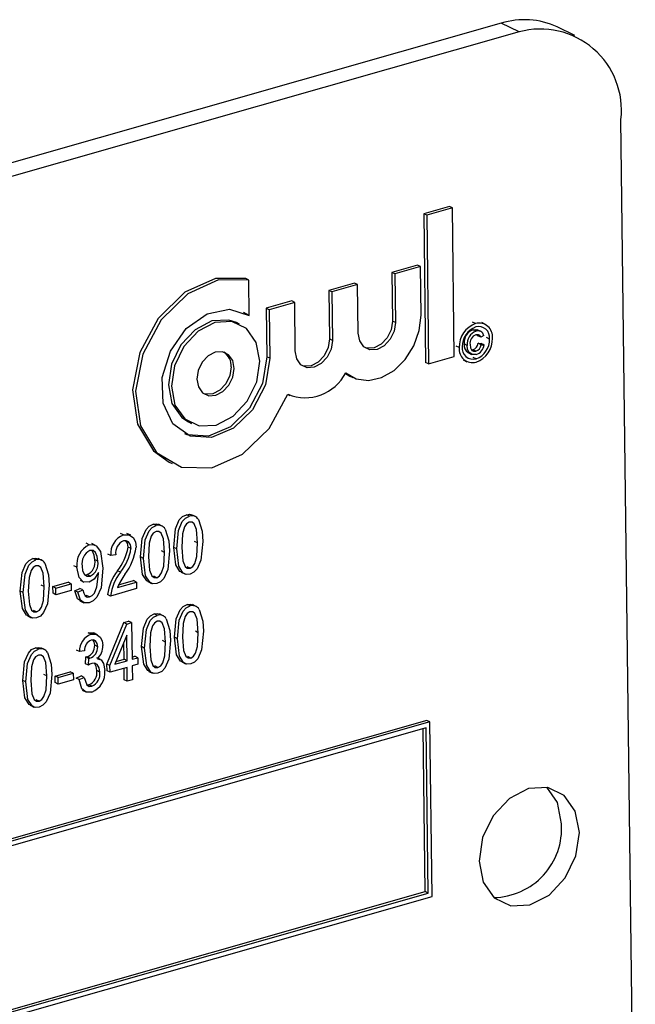
# Model space of a CAD drawing. Units: inches. Extents: x 17 to 357, y 17 to 268.
# Drawn here: x 261 to 261, y 199 to 200 of the extents above; entities that cross this region are included whole.
import ezdxf

# ---------------------------------------------------------------- set-up
doc = ezdxf.new("R2010")
doc.units = ezdxf.units.IN
doc.header["$LTSCALE"] = 34
doc.header["$MEASUREMENT"] = 0

msp = doc.modelspace()

# ---------------------------------------------------------------- linework, layer by layer
at = {"color": 7, "linetype": 'Continuous', "lineweight": 25}
for p, q in [((260.98473, 199.86093), (258.78053, 199.23268)), ((261.0026, 199.8523), (260.98473, 199.86093)), ((261.05835, 199.84866), (261.04047, 199.85728)), ((261.0026, 199.8523), (258.79841, 199.22406)), ((261.1186, 198.60231), (261.10423, 199.76463)), ((260.93294, 199.67792), (260.90736, 199.67063)), ((260.93593, 199.67648), (260.93294, 199.67792)), ((260.90736, 199.67063), (260.9092, 199.5223)), ((260.91035, 199.66919), (260.90736, 199.67063)), ((260.93593, 199.67648), (260.91035, 199.66919)), ((260.91035, 199.66919), (260.91219, 199.52085)), ((260.93776, 199.52814), (260.93593, 199.67648)), ((260.901, 199.61935), (260.87543, 199.61206)), ((260.90399, 199.6179), (260.87842, 199.61062)), ((260.90399, 199.6179), (260.901, 199.61935)), ((260.90459, 199.56943), (260.90399, 199.6179)), ((260.87543, 199.61206), (260.87603, 199.56359)), ((260.87842, 199.61062), (260.87543, 199.61206)), ((260.87842, 199.61062), (260.87902, 199.56215)), ((260.73268, 199.60447), (260.7297, 199.60591)), ((260.73312, 199.5692), (260.73268, 199.60447)), ((260.83823, 199.60146), (260.81266, 199.59417)), ((260.84122, 199.60001), (260.81565, 199.59273)), ((260.84122, 199.60001), (260.83823, 199.60146)), ((260.84182, 199.55154), (260.84122, 199.60001)), ((260.81266, 199.59417), (260.81326, 199.5457)), ((260.81565, 199.59273), (260.81266, 199.59417)), ((260.81565, 199.59273), (260.81625, 199.54426)), ((260.77546, 199.58357), (260.74989, 199.57628)), ((260.77845, 199.58212), (260.75288, 199.57484)), ((260.77845, 199.58212), (260.77546, 199.58357)), ((260.77905, 199.53365), (260.77845, 199.58212)), ((260.72722, 199.57238), (260.73013, 199.57065)), ((260.73312, 199.5692), (260.73013, 199.57065)), ((260.74989, 199.57628), (260.75049, 199.52781)), ((260.75288, 199.57484), (260.74989, 199.57628)), ((260.75288, 199.57484), (260.75348, 199.52637)), ((260.72337, 199.56059), (260.72038, 199.56204)), ((260.87902, 199.56215), (260.87603, 199.56359)), ((260.95914, 199.56101), (260.95615, 199.56245)), ((260.96902, 199.56014), (260.96528, 199.56194)), ((260.95951, 199.55337), (260.95652, 199.55482)), ((260.96131, 199.54892), (260.9607, 199.54992)), ((260.96451, 199.55308), (260.96077, 199.55488)), ((260.9672, 199.54928), (260.9643, 199.54748)), ((260.81625, 199.54426), (260.81326, 199.5457)), ((260.95064, 199.53929), (260.94765, 199.54073)), ((260.9643, 199.54748), (260.96131, 199.54892)), ((260.96182, 199.54133), (260.96474, 199.54119)), ((260.96481, 199.53989), (260.96182, 199.54133)), ((260.96773, 199.53975), (260.96474, 199.54119)), ((260.96481, 199.53989), (260.96773, 199.53975)), ((260.97308, 199.54562), (260.97009, 199.54706)), ((260.94274, 199.53697), (260.93975, 199.53841)), ((260.95133, 199.53202), (260.95507, 199.53022)), ((260.95499, 199.53483), (260.95633, 199.53492)), ((260.95932, 199.53348), (260.95633, 199.53492)), ((260.75348, 199.52637), (260.75049, 199.52781)), ((260.91219, 199.52085), (260.9092, 199.5223)), ((260.91219, 199.52085), (260.93776, 199.52814)), ((260.94676, 199.52474), (260.95049, 199.52294)), ((260.95957, 199.52581), (260.95658, 199.52726)), ((260.82907, 199.51125), (260.83349, 199.50865)), ((260.83349, 199.50865), (260.83647, 199.50721)), ((260.77159, 199.49034), (260.77371, 199.48932)), ((260.6725, 199.46277), (260.67549, 199.46133)), ((260.65312, 199.4226), (260.65611, 199.42116)), ((260.67327, 199.36873), (260.67028, 199.37017)), ((260.67927, 199.36828), (260.67553, 199.37009)), ((260.64009, 199.35927), (260.6371, 199.36071)), ((260.64609, 199.35883), (260.64235, 199.36063)), ((260.60751, 199.34999), (260.60453, 199.35143)), ((260.61465, 199.34962), (260.61092, 199.35142)), ((260.6815, 199.34203), (260.67851, 199.34347)), ((260.57316, 199.3402), (260.57017, 199.34164)), ((260.57961, 199.33954), (260.57588, 199.34134)), ((260.61497, 199.33636), (260.61198, 199.3378)), ((260.64832, 199.33257), (260.64533, 199.33402)), ((260.66066, 199.33607), (260.65767, 199.33751)), ((260.52, 199.32504), (260.51701, 199.32649)), ((260.526, 199.3246), (260.52226, 199.3264)), ((260.58183, 199.32378), (260.57884, 199.32522)), ((260.59478, 199.32945), (260.59179, 199.33089)), ((260.59984, 199.33015), (260.59478, 199.32945)), ((260.62748, 199.32661), (260.62449, 199.32805)), ((260.56099, 199.31769), (260.558, 199.31913)), ((260.60435, 199.31275), (260.60136, 199.31419)), ((260.67401, 199.31674), (260.67102, 199.31818)), ((260.56414, 199.30469), (260.56788, 199.30288)), ((260.56887, 199.3103), (260.57122, 199.31032)), ((260.57421, 199.30888), (260.57122, 199.31032)), ((260.58248, 199.31116), (260.58246, 199.31254)), ((260.6026, 199.30015), (260.61746, 199.30439)), ((260.62045, 199.30294), (260.61746, 199.30439)), ((260.63178, 199.30334), (260.63551, 199.30154)), ((260.64082, 199.30728), (260.63784, 199.30872)), ((260.66496, 199.31279), (260.66869, 199.31099)), ((260.50738, 199.29238), (260.50439, 199.29383)), ((260.52822, 199.29835), (260.52523, 199.29979)), ((260.537, 199.29836), (260.55216, 199.30268)), ((260.53708, 199.29177), (260.537, 199.29836)), ((260.53999, 199.29692), (260.537, 199.29836)), ((260.53999, 199.29692), (260.55515, 199.30124)), ((260.54007, 199.29033), (260.53999, 199.29692)), ((260.55523, 199.29465), (260.54007, 199.29033)), ((260.55515, 199.30124), (260.55216, 199.30268)), ((260.55515, 199.30124), (260.55523, 199.29465)), ((260.55894, 199.29432), (260.56399, 199.2965)), ((260.56193, 199.29288), (260.55894, 199.29432)), ((260.56193, 199.29288), (260.56697, 199.29505)), ((260.56697, 199.29505), (260.56399, 199.2965)), ((260.62054, 199.29635), (260.59464, 199.28897)), ((260.60151, 199.29754), (260.62045, 199.30294)), ((260.62045, 199.30294), (260.62054, 199.29635)), ((260.54007, 199.29033), (260.53708, 199.29177)), ((260.56402, 199.28404), (260.56775, 199.28224)), ((260.56904, 199.28946), (260.57063, 199.28957)), ((260.57362, 199.28812), (260.57063, 199.28957)), ((260.59464, 199.28897), (260.59165, 199.29041)), ((260.52073, 199.27305), (260.51774, 199.27449)), ((260.67399, 199.27906), (260.671, 199.2805)), ((260.67999, 199.27862), (260.67625, 199.28042)), ((260.51168, 199.26911), (260.51542, 199.26731)), ((260.64118, 199.26971), (260.63819, 199.27115)), ((260.64718, 199.26927), (260.64344, 199.27107)), ((260.59097, 199.22093), (260.60785, 199.26251)), ((260.59396, 199.21949), (260.61084, 199.26106)), ((260.60785, 199.26251), (260.61262, 199.26386)), ((260.61084, 199.26106), (260.60785, 199.26251)), ((260.61084, 199.26106), (260.61561, 199.26242)), ((260.61561, 199.26242), (260.61262, 199.26386)), ((260.61561, 199.26242), (260.61606, 199.22579)), ((260.57512, 199.25088), (260.57213, 199.25232)), ((260.58155, 199.25033), (260.57782, 199.25214)), ((260.61069, 199.24984), (260.59894, 199.22091)), ((260.61101, 199.22435), (260.61069, 199.24984)), ((260.6494, 199.24301), (260.64641, 199.24446)), ((260.66137, 199.2464), (260.65838, 199.24784)), ((260.68221, 199.25236), (260.67922, 199.25381)), ((260.52258, 199.23591), (260.51959, 199.23735)), ((260.52858, 199.23546), (260.52484, 199.23726)), ((260.56339, 199.23357), (260.5604, 199.23501)), ((260.58171, 199.23836), (260.57872, 199.2398)), ((260.60802, 199.22579), (260.60781, 199.24274)), ((260.62856, 199.23705), (260.62557, 199.23849)), ((260.56845, 199.23428), (260.56339, 199.23357)), ((260.56945, 199.22137), (260.56999, 199.22819)), ((260.56999, 199.22819), (260.57076, 199.22832)), ((260.57298, 199.22675), (260.56999, 199.22819)), ((260.57374, 199.22688), (260.57076, 199.22832)), ((260.57243, 199.21993), (260.57298, 199.22675)), ((260.57298, 199.22675), (260.57374, 199.22688)), ((260.58456, 199.22556), (260.58082, 199.22736)), ((260.59999, 199.2235), (260.60802, 199.22579)), ((260.61101, 199.22435), (260.60802, 199.22579)), ((260.61603, 199.22808), (260.61875, 199.22885)), ((260.61606, 199.22579), (260.62174, 199.22741)), ((260.62174, 199.22741), (260.61875, 199.22885)), ((260.62174, 199.22741), (260.62182, 199.22082)), ((260.67472, 199.22707), (260.67173, 199.22851)), ((260.57243, 199.21993), (260.56945, 199.22137)), ((260.59105, 199.21434), (260.59097, 199.22093)), ((260.59396, 199.21949), (260.59097, 199.22093)), ((260.59404, 199.2129), (260.59396, 199.21949)), ((260.61109, 199.21776), (260.59404, 199.2129)), ((260.59894, 199.22091), (260.61101, 199.22435)), ((260.60827, 199.20528), (260.60813, 199.21691)), ((260.61126, 199.20384), (260.61109, 199.21776)), ((260.62182, 199.22082), (260.61614, 199.2192)), ((260.61614, 199.2192), (260.61631, 199.20528)), ((260.64191, 199.21772), (260.63892, 199.21916)), ((260.66567, 199.22313), (260.66941, 199.22132)), ((260.5308, 199.20921), (260.52781, 199.21065)), ((260.53921, 199.20912), (260.55436, 199.21344)), ((260.53929, 199.20253), (260.53921, 199.20912)), ((260.5422, 199.20768), (260.53921, 199.20912)), ((260.5422, 199.20768), (260.55735, 199.212)), ((260.54228, 199.20108), (260.5422, 199.20768)), ((260.55744, 199.2054), (260.54228, 199.20108)), ((260.55735, 199.212), (260.55436, 199.21344)), ((260.55735, 199.212), (260.55744, 199.2054)), ((260.56012, 199.20699), (260.56516, 199.20917)), ((260.56311, 199.20555), (260.56012, 199.20699)), ((260.56311, 199.20555), (260.56815, 199.20772)), ((260.56815, 199.20772), (260.56516, 199.20917)), ((260.58393, 199.21304), (260.58094, 199.21448)), ((260.59404, 199.2129), (260.59105, 199.21434)), ((260.61126, 199.20384), (260.60827, 199.20528)), ((260.61631, 199.20528), (260.61126, 199.20384)), ((260.63286, 199.21378), (260.6366, 199.21197)), ((260.50996, 199.20325), (260.50697, 199.20469)), ((260.54228, 199.20108), (260.53929, 199.20253)), ((260.57092, 199.20029), (260.57292, 199.20035)), ((260.57591, 199.19891), (260.57292, 199.20035)), ((260.52331, 199.18392), (260.52032, 199.18536)), ((260.56617, 199.19499), (260.56991, 199.19319)), ((260.51426, 199.17997), (260.518, 199.17817)), ((260.91056, 199.16472), (258.90675, 198.59359)), ((260.91355, 199.16328), (258.90974, 198.59215)), ((260.9096, 199.15749), (258.9138, 198.58864)), ((260.90865, 198.99388), (260.90664, 199.15664)), ((260.91164, 198.99244), (260.9096, 199.15749)), ((260.91355, 199.16328), (260.91056, 199.16472)), ((260.9157, 198.98893), (260.91355, 199.16328)), ((258.91189, 198.4178), (260.9157, 198.98893)), ((258.91581, 198.42588), (260.90865, 198.99388)), ((258.91584, 198.42359), (260.91164, 198.99244)), ((260.91164, 198.99244), (260.90865, 198.99388))]:
    msp.add_line(p, q, dxfattribs=at)
at = {"color": 7, "linetype": 'Continuous', "lineweight": 25, "flags": 128}
for points in [[(260.7297, 199.60591), (260.69945, 199.60617), (260.66874, 199.59223), (260.64223, 199.56621), (260.62393, 199.53205), (260.61659, 199.49492), (260.62134, 199.46043), (260.63746, 199.4338), (260.65312, 199.4226)], [(260.73268, 199.60447), (260.70244, 199.60473), (260.67173, 199.59079), (260.64522, 199.56477), (260.62691, 199.53061), (260.61958, 199.49347), (260.62433, 199.45899), (260.64045, 199.43236), (260.66549, 199.41763), (260.69567, 199.41703), (260.72641, 199.43064), (260.75308, 199.4564), (260.77162, 199.49043)], [(260.75348, 199.52637), (260.7492, 199.49975), (260.73645, 199.47505), (260.71741, 199.45645), (260.69531, 199.44712), (260.67391, 199.44865), (260.65685, 199.46077), (260.64703, 199.48143), (260.64613, 199.50711), (260.65428, 199.53345), (260.67012, 199.55596), (260.69093, 199.57082), (260.7132, 199.5755), (260.73312, 199.5692)], [(260.82948, 199.51184), (260.83999, 199.50578), (260.85226, 199.50412), (260.86524, 199.50703), (260.87781, 199.51425), (260.88887, 199.52514), (260.89747, 199.53878), (260.90286, 199.55399), (260.90459, 199.56943)], [(260.72038, 199.56204), (260.71276, 199.56456), (260.69581, 199.56364), (260.67895, 199.55493), (260.66476, 199.53973), (260.65539, 199.52038), (260.65227, 199.49981), (260.65588, 199.48116), (260.66566, 199.46727), (260.6725, 199.46277)], [(260.7436, 199.52355), (260.74, 199.5422), (260.73021, 199.5561), (260.71575, 199.56312), (260.6988, 199.5622), (260.68194, 199.55348), (260.66775, 199.53829), (260.65838, 199.51894), (260.65526, 199.49837), (260.65886, 199.47972), (260.66864, 199.46582), (260.68311, 199.4588), (260.70006, 199.45972), (260.71692, 199.46844), (260.73111, 199.48363), (260.74048, 199.50298), (260.7436, 199.52355)], [(260.87902, 199.56215), (260.8777, 199.55349), (260.87376, 199.54534), (260.86778, 199.53894), (260.86068, 199.53527), (260.85355, 199.53488), (260.84746, 199.53784), (260.84334, 199.54369), (260.84182, 199.55154)], [(260.87603, 199.56359), (260.87471, 199.55493), (260.87077, 199.54678), (260.86479, 199.54038), (260.8577, 199.53671), (260.85056, 199.53633), (260.84889, 199.53676)], [(260.95652, 199.55482), (260.95931, 199.55516), (260.96109, 199.55457)], [(260.9643, 199.54748), (260.96337, 199.549), (260.96198, 199.54993), (260.95927, 199.54992)], [(260.81625, 199.54426), (260.81493, 199.5356), (260.81099, 199.52745), (260.80501, 199.52105), (260.79792, 199.51738), (260.79078, 199.51699), (260.78469, 199.51995), (260.78057, 199.5258), (260.77905, 199.53365)], [(260.81326, 199.5457), (260.81194, 199.53704), (260.808, 199.52889), (260.80202, 199.52249), (260.79493, 199.51882), (260.78779, 199.51844), (260.78612, 199.51887)], [(260.95966, 199.53019), (260.95555, 199.53007), (260.95238, 199.53241), (260.95104, 199.53556), (260.95064, 199.53929)], [(260.95355, 199.53997), (260.95392, 199.5368), (260.95528, 199.53428), (260.95712, 199.53333), (260.95932, 199.53348)], [(260.71803, 199.51626), (260.71651, 199.52411), (260.71239, 199.52996), (260.7063, 199.53292), (260.69916, 199.53254), (260.69207, 199.52887), (260.68609, 199.52247), (260.68215, 199.51432), (260.68083, 199.50566), (260.68235, 199.49781), (260.68647, 199.49196), (260.69256, 199.489), (260.6997, 199.48938), (260.70679, 199.49306), (260.71277, 199.49945), (260.71671, 199.5076), (260.71803, 199.51626)], [(260.75049, 199.52781), (260.74621, 199.5012), (260.73346, 199.47649), (260.71442, 199.45789), (260.69232, 199.44856), (260.67092, 199.45009), (260.66865, 199.45098)], [(260.71504, 199.5177), (260.71372, 199.50904), (260.70978, 199.50089), (260.7038, 199.4945), (260.69671, 199.49083), (260.68957, 199.49044), (260.6879, 199.49088)], [(260.65767, 199.33751), (260.65941, 199.35603), (260.66321, 199.36492), (260.66646, 199.3683), (260.67028, 199.37017)], [(260.66066, 199.33607), (260.6624, 199.35458), (260.6662, 199.36348), (260.66944, 199.36686), (260.67327, 199.36873)], [(260.67314, 199.36281), (260.6704, 199.36107), (260.6684, 199.35809), (260.6664, 199.35124), (260.66571, 199.33753)], [(260.67028, 199.37017), (260.67328, 199.37056), (260.6759, 199.36988)], [(260.6815, 199.34203), (260.68045, 199.35542), (260.67816, 199.36107), (260.67597, 199.36276), (260.67314, 199.36281)], [(260.6823, 199.36533), (260.68588, 199.35372), (260.68655, 199.34345)], [(260.62449, 199.32805), (260.62623, 199.34657), (260.63003, 199.35547), (260.63327, 199.35884), (260.6371, 199.36071)], [(260.62748, 199.32661), (260.62922, 199.34513), (260.63302, 199.35403), (260.63626, 199.3574), (260.64009, 199.35927)], [(260.63996, 199.35335), (260.63722, 199.35161), (260.63522, 199.34863), (260.63322, 199.34178), (260.63253, 199.32807)], [(260.6371, 199.36071), (260.6401, 199.36111), (260.64272, 199.36042)], [(260.64832, 199.33257), (260.64727, 199.34596), (260.64498, 199.35162), (260.64279, 199.3533), (260.63996, 199.35335)], [(260.64912, 199.35587), (260.6527, 199.34426), (260.65337, 199.33399)], [(260.61497, 199.33636), (260.61436, 199.34023), (260.61243, 199.34311), (260.61012, 199.34425), (260.6074, 199.34407)], [(260.60751, 199.34999), (260.61314, 199.35023), (260.61739, 199.34694), (260.61935, 199.34272), (260.62002, 199.33769)], [(260.61198, 199.3378), (260.61138, 199.34167), (260.60966, 199.34422)], [(260.68655, 199.34345), (260.68479, 199.32495), (260.681, 199.31606), (260.67776, 199.3127), (260.67393, 199.31083)], [(260.57316, 199.3402), (260.57688, 199.34047), (260.58017, 199.3392), (260.58462, 199.33338), (260.58699, 199.3167)], [(260.58183, 199.32378), (260.58132, 199.32849), (260.57954, 199.33242), (260.57714, 199.33439), (260.57399, 199.33455)], [(260.57884, 199.32522), (260.57833, 199.32993), (260.57655, 199.33386)], [(260.65337, 199.33399), (260.65161, 199.31549), (260.64782, 199.3066), (260.64458, 199.30324), (260.64075, 199.30138)], [(260.66543, 199.31282), (260.66384, 199.31357), (260.65973, 199.3201), (260.65767, 199.33751)], [(260.67393, 199.31083), (260.6701, 199.31058), (260.66682, 199.31213), (260.66272, 199.31866), (260.66066, 199.33607)], [(260.66571, 199.33753), (260.66675, 199.32418), (260.66902, 199.31853), (260.67118, 199.31681), (260.67401, 199.31674)], [(260.67401, 199.31674), (260.67676, 199.31847), (260.67877, 199.32144), (260.68081, 199.3283), (260.6815, 199.34203)], [(260.50439, 199.29383), (260.50614, 199.31234), (260.50994, 199.32124), (260.51318, 199.32461), (260.51701, 199.32649)], [(260.50738, 199.29238), (260.50913, 199.3109), (260.51293, 199.3198), (260.51617, 199.32317), (260.52, 199.32504)], [(260.51701, 199.32649), (260.52001, 199.32688), (260.52263, 199.3262)], [(260.63225, 199.30336), (260.63065, 199.30412), (260.62655, 199.31064), (260.62449, 199.32805)], [(260.64075, 199.30138), (260.63692, 199.30113), (260.63364, 199.30268), (260.62954, 199.3092), (260.62748, 199.32661)], [(260.63253, 199.32807), (260.63357, 199.31472), (260.63584, 199.30907), (260.638, 199.30736), (260.64082, 199.30728)], [(260.64082, 199.30728), (260.64357, 199.30902), (260.64559, 199.31199), (260.64763, 199.31885), (260.64832, 199.33257)], [(260.51987, 199.31912), (260.51713, 199.31738), (260.51513, 199.3144), (260.51312, 199.30755), (260.51244, 199.29385)], [(260.52822, 199.29835), (260.52718, 199.31173), (260.52489, 199.31739), (260.5227, 199.31907), (260.51987, 199.31912)], [(260.52903, 199.32164), (260.53261, 199.31003), (260.53328, 199.29976)], [(260.57316, 199.3027), (260.56731, 199.30316), (260.56318, 199.30735), (260.56099, 199.31769)], [(260.56605, 199.31871), (260.56663, 199.31414), (260.56857, 199.31049), (260.57109, 199.30885), (260.57421, 199.30888)], [(260.58699, 199.3167), (260.58507, 199.29704), (260.58079, 199.2877), (260.5773, 199.28417), (260.57324, 199.28214)], [(260.58246, 199.31254), (260.57806, 199.30577), (260.57316, 199.3027)], [(260.57362, 199.28812), (260.57626, 199.28954), (260.57845, 199.29199), (260.58101, 199.29823), (260.58248, 199.31116)], [(260.51216, 199.26914), (260.51056, 199.26989), (260.50646, 199.27642), (260.50439, 199.29383)], [(260.51244, 199.29385), (260.51348, 199.28049), (260.51575, 199.27484), (260.51791, 199.27313), (260.52073, 199.27305)], [(260.53328, 199.29976), (260.53152, 199.28127), (260.52773, 199.27238), (260.52449, 199.26901), (260.52066, 199.26715)], [(260.52073, 199.27305), (260.52348, 199.27479), (260.5255, 199.27776), (260.52753, 199.28462), (260.52822, 199.29835)], [(260.56453, 199.28408), (260.56151, 199.2863), (260.55894, 199.29432)], [(260.56697, 199.29505), (260.56773, 199.29177), (260.56926, 199.28907), (260.57123, 199.28797), (260.57362, 199.28812)], [(260.52066, 199.26715), (260.51683, 199.2669), (260.51355, 199.26845), (260.50945, 199.27497), (260.50738, 199.29238)], [(260.57324, 199.28214), (260.56832, 199.28205), (260.5645, 199.28486), (260.56193, 199.29288)], [(260.65838, 199.24784), (260.66013, 199.26636), (260.66393, 199.27526), (260.66717, 199.27863), (260.671, 199.2805)], [(260.66137, 199.2464), (260.66312, 199.26492), (260.66692, 199.27381), (260.67016, 199.27719), (260.67399, 199.27906)], [(260.671, 199.2805), (260.674, 199.2809), (260.67661, 199.28021)], [(260.68301, 199.27566), (260.6866, 199.26405), (260.68726, 199.25378)], [(260.62557, 199.23849), (260.62732, 199.25701), (260.63112, 199.26591), (260.63436, 199.26928), (260.63819, 199.27115)], [(260.62856, 199.23705), (260.63031, 199.25557), (260.63411, 199.26446), (260.63735, 199.26784), (260.64118, 199.26971)], [(260.63819, 199.27115), (260.64119, 199.27155), (260.64381, 199.27086)], [(260.6502, 199.26631), (260.65379, 199.2547), (260.65446, 199.24443)], [(260.67385, 199.27314), (260.67111, 199.2714), (260.66912, 199.26842), (260.66711, 199.26157), (260.66642, 199.24786)], [(260.68221, 199.25236), (260.68117, 199.26575), (260.67888, 199.27141), (260.67669, 199.27309), (260.67385, 199.27314)], [(260.64105, 199.26379), (260.63831, 199.26205), (260.63631, 199.25907), (260.6343, 199.25222), (260.63362, 199.23851)], [(260.6494, 199.24301), (260.64836, 199.2564), (260.64607, 199.26206), (260.64388, 199.26374), (260.64105, 199.26379)], [(260.57213, 199.25232), (260.57728, 199.25233), (260.57806, 199.25175)], [(260.57512, 199.25088), (260.58027, 199.25089), (260.58427, 199.24794), (260.58615, 199.24411), (260.58677, 199.23946)], [(260.58171, 199.23836), (260.58122, 199.24168), (260.57961, 199.24418), (260.57765, 199.2452), (260.57533, 199.24506)], [(260.57872, 199.2398), (260.57823, 199.24312), (260.57692, 199.24515)], [(260.65446, 199.24443), (260.6527, 199.22593), (260.64891, 199.21704), (260.64566, 199.21368), (260.64184, 199.21182)], [(260.66614, 199.22315), (260.66455, 199.22391), (260.66044, 199.23043), (260.65838, 199.24784)], [(260.67465, 199.22117), (260.67082, 199.22092), (260.66754, 199.22247), (260.66343, 199.22899), (260.66137, 199.2464)], [(260.66642, 199.24786), (260.66746, 199.23451), (260.66973, 199.22886), (260.6719, 199.22714), (260.67472, 199.22707)], [(260.68726, 199.25378), (260.68551, 199.23528), (260.68172, 199.22639), (260.67847, 199.22303), (260.67465, 199.22117)], [(260.67472, 199.22707), (260.67747, 199.22881), (260.67949, 199.23178), (260.68152, 199.23864), (260.68221, 199.25236)], [(260.50697, 199.20469), (260.50872, 199.2232), (260.51252, 199.2321), (260.51576, 199.23548), (260.51959, 199.23735)], [(260.50996, 199.20325), (260.51171, 199.22176), (260.51551, 199.23066), (260.51875, 199.23404), (260.52258, 199.23591)], [(260.51959, 199.23735), (260.52259, 199.23774), (260.52521, 199.23706)], [(260.63334, 199.2138), (260.63174, 199.21456), (260.62764, 199.22108), (260.62557, 199.23849)], [(260.64184, 199.21182), (260.63801, 199.21157), (260.63473, 199.21311), (260.63063, 199.21964), (260.62856, 199.23705)], [(260.63362, 199.23851), (260.63466, 199.22516), (260.63693, 199.21951), (260.63909, 199.21779), (260.64191, 199.21772)], [(260.64191, 199.21772), (260.64466, 199.21945), (260.64668, 199.22243), (260.64871, 199.22928), (260.6494, 199.24301)], [(260.52245, 199.22999), (260.51971, 199.22824), (260.51771, 199.22526), (260.5157, 199.21841), (260.51501, 199.20471)], [(260.5308, 199.20921), (260.52976, 199.2226), (260.52747, 199.22825), (260.52528, 199.22994), (260.52245, 199.22999)], [(260.5316, 199.23251), (260.53519, 199.2209), (260.53585, 199.21063)], [(260.58143, 199.2264), (260.58518, 199.22513), (260.58761, 199.22175), (260.58898, 199.21454)], [(260.57591, 199.2217), (260.57394, 199.22084), (260.57243, 199.21993)], [(260.58393, 199.21304), (260.58331, 199.21727), (260.58132, 199.22052), (260.57886, 199.22186), (260.57591, 199.2217)], [(260.58094, 199.21448), (260.58032, 199.21871), (260.57841, 199.22183)], [(260.53585, 199.21063), (260.5341, 199.19213), (260.53031, 199.18324), (260.52706, 199.17987), (260.52324, 199.17801)], [(260.52331, 199.18392), (260.52606, 199.18565), (260.52808, 199.18862), (260.53011, 199.19548), (260.5308, 199.20921)], [(260.57591, 199.19302), (260.5703, 199.19305), (260.56601, 199.19638), (260.56311, 199.20555)], [(260.56815, 199.20772), (260.5708, 199.20037), (260.57306, 199.19882), (260.57591, 199.19891)], [(260.51474, 199.18), (260.51314, 199.18075), (260.50904, 199.18728), (260.50697, 199.20469)], [(260.52324, 199.17801), (260.51941, 199.17776), (260.51613, 199.17931), (260.51202, 199.18584), (260.50996, 199.20325)], [(260.51501, 199.20471), (260.51606, 199.19135), (260.51833, 199.1857), (260.52049, 199.18399), (260.52331, 199.18392)], [(261.06276, 199.05296), (261.05867, 199.07411), (261.04758, 199.08987), (261.03117, 199.09783), (261.01194, 199.09679), (260.99283, 199.08691), (260.97673, 199.06968), (260.9661, 199.04773), (260.96257, 199.0244), (260.96665, 199.00325), (260.97775, 198.98749), (260.99415, 198.97952), (261.01338, 198.98056), (261.03249, 198.99045), (261.04859, 199.00768), (261.05922, 199.02963), (261.06276, 199.05296)], [(261.04488, 199.06158), (261.04079, 199.08273), (261.03026, 199.098)]]:
    msp.add_lwpolyline(points, dxfattribs=at)
at = {"color": 7, "linetype": 'Continuous', "lineweight": 25}
for centre, radius, start, end in [((261.00785, 199.78651), 0.07793, 65.25179, 107.26176), ((261.02371, 199.77403), 0.08107, 353.34184, 105.08839), ((260.96772, 199.53755), 0.02498, 110.08144, 181.3263), ((260.96256, 199.54794), 0.01351, 353.63179, 104.6823), ((260.96648, 199.53812), 0.02083, 110.50711, 180.90062), ((260.9609, 199.54222), 0.01334, 109.19392, 186.40922), ((260.96389, 199.54078), 0.01334, 109.19392, 186.40922), ((260.96266, 199.54135), 0.00922, 111.60315, 188.57385), ((260.9621, 199.54697), 0.01106, 352.9572, 105.33226), ((260.96164, 199.54811), 0.00568, 11.85005, 112.02484), ((260.95597, 199.5394), 0.00843, 170.9241, 240.59801), ((260.95376, 199.54268), 0.00817, 288.28048, 350.48087), ((260.95675, 199.54124), 0.00817, 288.28048, 350.48087), ((260.95232, 199.54527), 0.02076, 290.44476, 0.96298), ((260.95108, 199.54584), 0.02491, 290.02792, 1.37981), ((260.95612, 199.54137), 0.01173, 287.57479, 352.05632), ((260.69826, 199.51876), 0.01681, 356.39555, 54.71719), ((260.95616, 199.53549), 0.0135, 173.73305, 284.81334), ((260.95662, 199.53646), 0.01105, 173.06199, 285.50905), ((260.78889, 199.53263), 0.0456, 247.7441, 332.88226), ((260.67574, 199.36161), 0.00753, 29.5453, 109.14263), ((260.64256, 199.35216), 0.00753, 29.5453, 109.14263), ((260.6148, 199.33125), 0.0201, 111.24177, 185.14931), ((260.61225, 199.33243), 0.01261, 112.59145, 190.38056), ((260.58251, 199.32059), 0.02172, 115.51393, 187.68082), ((260.58113, 199.32106), 0.01527, 117.88896, 188.85083), ((260.56404, 199.34517), 0.0485, 320.30171, 351.26487), ((260.56703, 199.34373), 0.0485, 320.30171, 351.26487), ((260.56349, 199.34516), 0.05703, 322.74921, 352.4715), ((260.52247, 199.31793), 0.00753, 29.5453, 109.14263), ((260.56533, 199.32273), 0.01373, 295.38205, 10.45376), ((260.56832, 199.32129), 0.01373, 295.38205, 10.45376), ((260.64013, 199.28449), 0.04884, 142.54719, 173.03714), ((260.64312, 199.28305), 0.04884, 142.54719, 173.03714), ((260.66478, 199.27054), 0.06879, 144.34619, 156.88802), ((260.67646, 199.27195), 0.00753, 29.5453, 109.14263), ((260.64365, 199.26259), 0.00753, 29.5453, 109.14263), ((260.58197, 199.23361), 0.01858, 111.64125, 180.12637), ((260.57948, 199.23483), 0.01104, 112.07795, 182.8608), ((260.52505, 199.22879), 0.00753, 29.5453, 109.14263), ((260.56734, 199.2392), 0.0114, 287.42813, 3.00985), ((260.57033, 199.23776), 0.0114, 287.42813, 3.00985), ((260.56911, 199.23905), 0.01766, 314.24655, 1.33617), ((260.56719, 199.21294), 0.01384, 294.49216, 6.37766), ((260.56773, 199.21272), 0.02132, 292.53564, 4.91206), ((260.57018, 199.2115), 0.01384, 294.49216, 6.37766), ((260.97603, 199.05697), 0.069, 270.95857, 3.82806)]:
    msp.add_arc(centre, radius, start, end, dxfattribs=at)

doc.saveas('drawing.dxf')
